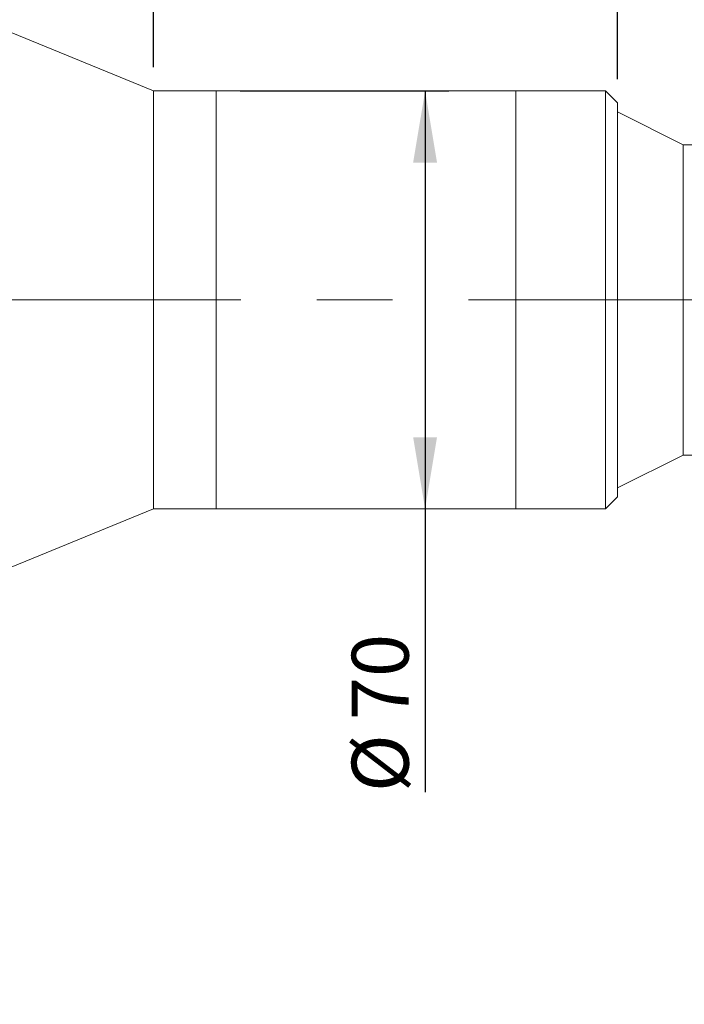
# Model space of a CAD drawing. Units: millimetres. Extents: x 0 to 490, y 0 to 339.
# Drawn here: x 325 to 353, y 191 to 232 of the extents above; entities that cross this region are included whole.
import ezdxf

# ---------------------------------------------------------------- set-up
doc = ezdxf.new("R2010")
doc.units = ezdxf.units.MM
doc.linetypes.add('CENTERX2', pattern=[20.32, 12.7, -2.54, 2.54, -2.54])
doc.layers.add('FORMAT', color=7, linetype='Continuous')
doc.styles.add('SLDTEXTSTYLE0', font='TXT', dxfattribs={"width": 0.7})
doc.dimstyles.new('SLDDIMSTYLE0', dxfattribs={"dimtxt": 2.728516, "dimasz": 3, "dimexe": 0, "dimexo": 0.0625, "dimgap": 0.682129, "dimtad": 1, "dimdec": 1, "dimlfac": 4, "dimrnd": 1e-09, "dimzin": 12, "dimdsep": 46, "dimtxsty": 'SLDTEXTSTYLE0', "dimsah": 1, "dimcen": 0.09, "dimadec": 0, "dimazin": 3, "dimtfac": 1, "dimtofl": 0, "dimtmove": 0, "dimatfit": 3, "dimfxl": 0, "dimfrac": 2, "dimtolj": 1, "dimtzin": 12, "dimarcsym": 0})
doc.dimstyles.new('SLDDIMSTYLE1', dxfattribs={"dimtxt": 2.728516, "dimasz": 3, "dimexe": 0, "dimexo": 0.0625, "dimgap": 0.682129, "dimtad": 1, "dimdec": 1, "dimlfac": 4, "dimrnd": 1e-09, "dimzin": 12, "dimdsep": 46, "dimtxsty": 'SLDTEXTSTYLE0', "dimsah": 1, "dimcen": 0.09, "dimadec": 0, "dimazin": 3, "dimtfac": 1, "dimtmove": 0, "dimatfit": 0, "dimfxl": 0, "dimfrac": 2, "dimtolj": 1, "dimtzin": 12, "dimarcsym": 0})

# ---------------------------------------------------------------- blocks, each defined once
blk = doc.blocks.new('_D_2')
at = {"layer": 'FORMAT'}
for p, q in [((392.955, 218.171), (392.955, 157.006)), ((116.852, 213.364), (116.852, 157.006)), ((116.852, 158.006), (392.955, 158.006))]:
    blk.add_line(p, q, dxfattribs=at)
for points in [[(116.852, 158.006), (119.852, 157.506), (119.852, 158.506)], [(392.955, 158.006), (389.955, 158.506), (389.955, 157.506)]]:
    blk.add_solid(points, dxfattribs=at)
at = {"layer": 'FORMAT', "attachment_point": 1, "style": 'SLDTEXTSTYLE0'}
for s, insert, char_height in [('(O/I=', (253.61, 161.076), 2.3813), (')', (271.073, 161.076), 2.381), ('1494.4', (261.548, 161.076), 2.3813)]:
    blk.add_mtext(s, dxfattribs=dict(at, insert=insert, char_height=char_height))
blk = doc.blocks.new('_D_8')
at = {"layer": 'FORMAT'}
for p, q in [((381.33, 210.614), (381.33, 164.823)), ((154.352, 172.621), (154.352, 164.823)), ((381.33, 165.823), (154.352, 165.823))]:
    blk.add_line(p, q, dxfattribs=at)
for points in [[(154.352, 165.823), (157.352, 165.323), (157.352, 166.323)], [(381.33, 165.823), (378.33, 166.323), (378.33, 165.323)]]:
    blk.add_solid(points, dxfattribs=at)
at = {"layer": 'FORMAT', "insert": (259.286, 168.893), "char_height": 2.3813, "attachment_point": 1, "style": 'SLDTEXTSTYLE0'}
blk.add_mtext('907.9', dxfattribs=at)
blk = doc.blocks.new('_D_11')
at = {"layer": 'FORMAT'}
for p, q in [((281.852, 250.364), (281.852, 274.123)), ((330.657, 230.364), (330.657, 274.123)), ((281.852, 273.123), (330.657, 273.123))]:
    blk.add_line(p, q, dxfattribs=at)
for points in [[(281.852, 273.123), (284.852, 272.623), (284.852, 273.623)], [(330.657, 273.123), (327.657, 273.623), (327.657, 272.623)]]:
    blk.add_solid(points, dxfattribs=at)
at = {"layer": 'FORMAT', "insert": (303.162, 276.193), "char_height": 2.3813, "attachment_point": 1, "style": 'SLDTEXTSTYLE0'}
blk.add_mtext('195.2', dxfattribs=at)
blk = doc.blocks.new('_D_13')
at = {"layer": 'FORMAT'}
for p, q in [((334.282, 229.364), (343.022, 229.364)), ((342.022, 229.364), (342.022, 211.864)), ((342.022, 211.864), (342.022, 200.001))]:
    blk.add_line(p, q, dxfattribs=at)
for points in [[(342.022, 229.364), (341.522, 226.364), (342.522, 226.364)], [(342.022, 211.864), (342.522, 214.864), (341.522, 214.864)]]:
    blk.add_solid(points, dxfattribs=at)
at = {"layer": 'FORMAT', "char_height": 2.3813, "attachment_point": 1, "rotation": 90, "style": 'SLDTEXTSTYLE0'}
for s, insert in [('70', (338.952, 203.017)), ('%%c', (338.952, 200.001))]:
    blk.add_mtext(s, dxfattribs=dict(at, insert=insert))
blk = doc.blocks.new('_D_14')
at = {"layer": 'FORMAT'}
for p, q in [((330.657, 230.364), (330.657, 274.123)), ((350.076, 229.864), (350.076, 274.123)), ((330.657, 273.123), (350.076, 273.123))]:
    blk.add_line(p, q, dxfattribs=at)
for points in [[(330.657, 273.123), (333.657, 272.623), (333.657, 273.623)], [(350.076, 273.123), (347.076, 273.623), (347.076, 272.623)]]:
    blk.add_solid(points, dxfattribs=at)
at = {"layer": 'FORMAT', "insert": (336.532, 276.193), "char_height": 2.3813, "attachment_point": 1, "style": 'SLDTEXTSTYLE0'}
blk.add_mtext('77.7', dxfattribs=at)
blk = doc.blocks.new('_D_15')
at = {"layer": 'FORMAT'}
for p, q in [((350.076, 229.864), (350.076, 274.123)), ((381.33, 230.614), (381.33, 274.123)), ((350.076, 273.123), (381.33, 273.123))]:
    blk.add_line(p, q, dxfattribs=at)
for points in [[(350.076, 273.123), (353.076, 272.623), (353.076, 273.623)], [(381.33, 273.123), (378.33, 273.623), (378.33, 272.623)]]:
    blk.add_solid(points, dxfattribs=at)
at = {"layer": 'FORMAT', "insert": (365.678, 276.193), "char_height": 2.3813, "attachment_point": 1, "style": 'SLDTEXTSTYLE0'}
blk.add_mtext('125', dxfattribs=at)

msp = doc.modelspace()

# ---------------------------------------------------------------- linework, layer by layer
at = {"color": 7, "linetype": 'Continuous', "lineweight": 15}
for p, q in [((330.65654285, 229.36439066), (281.85154285, 249.36439066)), ((333.28154285, 229.36439066), (330.65654285, 229.36439066)), ((330.65654285, 220.61439066), (330.65654285, 229.36439066)), ((345.82604285, 229.36439066), (333.28154285, 229.36439066)), ((333.28154285, 215.85063557), (333.28154285, 229.36439066)), ((333.28154285, 220.61439066), (333.28154285, 229.36439066)), ((349.57604285, 229.36439066), (345.82604285, 229.36439066)), ((345.82604285, 220.61439066), (345.82604285, 229.36439066)), ((345.82604285, 215.85063557), (345.82604285, 229.36439066)), ((350.07604285, 228.86439066), (349.57604285, 229.36439066)), ((349.57604285, 220.61439066), (349.57604285, 229.36439066)), ((350.07604285, 228.86439066), (350.07604285, 220.61439066)), ((352.82604285, 227.11439066), (350.07604285, 228.48939066)), ((357.57604285, 227.11439066), (352.82604285, 227.11439066)), ((352.82604285, 214.11439066), (352.82604285, 227.11439066)), ((330.65654285, 211.86439066), (330.65654285, 220.61439066)), ((333.28154285, 211.86439066), (333.28154285, 220.61439066)), ((345.82604285, 211.86439066), (345.82604285, 220.61439066)), ((349.57604285, 211.86439066), (349.57604285, 220.61439066)), ((350.07604285, 220.61439066), (350.07604285, 212.36439066)), ((333.28154285, 211.86439066), (333.28154285, 215.85063557)), ((345.82604285, 211.86439066), (345.82604285, 215.85063557)), ((350.07604285, 212.73939066), (352.82604285, 214.11439066)), ((352.82604285, 214.11439066), (357.57604285, 214.11439066)), ((349.57604285, 211.86439066), (350.07604285, 212.36439066)), ((281.85154285, 191.86439066), (330.65654285, 211.86439066)), ((330.65654285, 211.86439066), (333.28154285, 211.86439066)), ((333.28154285, 211.86439066), (345.82604285, 211.86439066)), ((345.82604285, 211.86439066), (349.57604285, 211.86439066))]:
    msp.add_line(p, q, dxfattribs=at)
at = {"layer": 'FORMAT', "linetype": 'CENTERX2', "lineweight": 0, "ltscale": 1.25}
msp.add_line((115.23713592, 220.61439066), (394.48802729, 220.61439066), dxfattribs=at)

# ---------------------------------------------------------------- dimensions: what is measured, and where the dimension line sits
at = {"layer": 'FORMAT'}
for base, p1, p2, dimstyle, picture, middle in [((330.65654285, 273.12303406), (281.85154285, 249.36439066), (330.65654285, 229.36439066), 'SLDDIMSTYLE0', '_D_11', (307.13032566, 273.12303406)), ((350.07604285, 273.12303406), (330.65654285, 229.36439066), (350.07604285, 228.86439066), 'SLDDIMSTYLE1', '_D_14', (339.70699233, 273.12303406)), ((381.32979285, 273.12303406), (350.07604285, 228.86439066), (381.32979285, 229.61439066), 'SLDDIMSTYLE0', '_D_15', (368.05939623, 273.12303406)), ((154.35154285, 165.82319311), (381.32979285, 211.61439066), (154.35154285, 173.62119966), 'SLDDIMSTYLE0', '_D_8', (263.25438381, 165.82319311))]:
    dim = msp.add_linear_dim(base=base, p1=p1, p2=p2, dimstyle=dimstyle, dxfattribs=at)
    dim.commit()
    dim.dimension.update_dxf_attribs({"geometry": picture, "text_midpoint": middle, "dimtype": 160})
dim = msp.add_linear_dim(base=(342.02162793, 211.86439066), p1=(333.28154285, 229.36439066), p2=(345.82604285, 211.86439066), angle=90, text='%%c<>', dimstyle='SLDDIMSTYLE0', dxfattribs=at)
dim.commit()
dim.dimension.update_dxf_attribs({"geometry": '_D_13', "text_midpoint": (342.02162793, 203.09673008), "dimtype": 160})
dim = msp.add_linear_dim(base=(392.95479285, 158.00626081), p1=(116.85154285, 214.36439066), p2=(392.95479285, 219.17138502), text='(O/I=<>)', dimstyle='SLDDIMSTYLE0', dxfattribs=at)
dim.commit()
dim.dimension.update_dxf_attribs({"geometry": '_D_2', "text_midpoint": (263.1351751, 158.00626081), "dimtype": 160})

doc.saveas('drawing.dxf')
